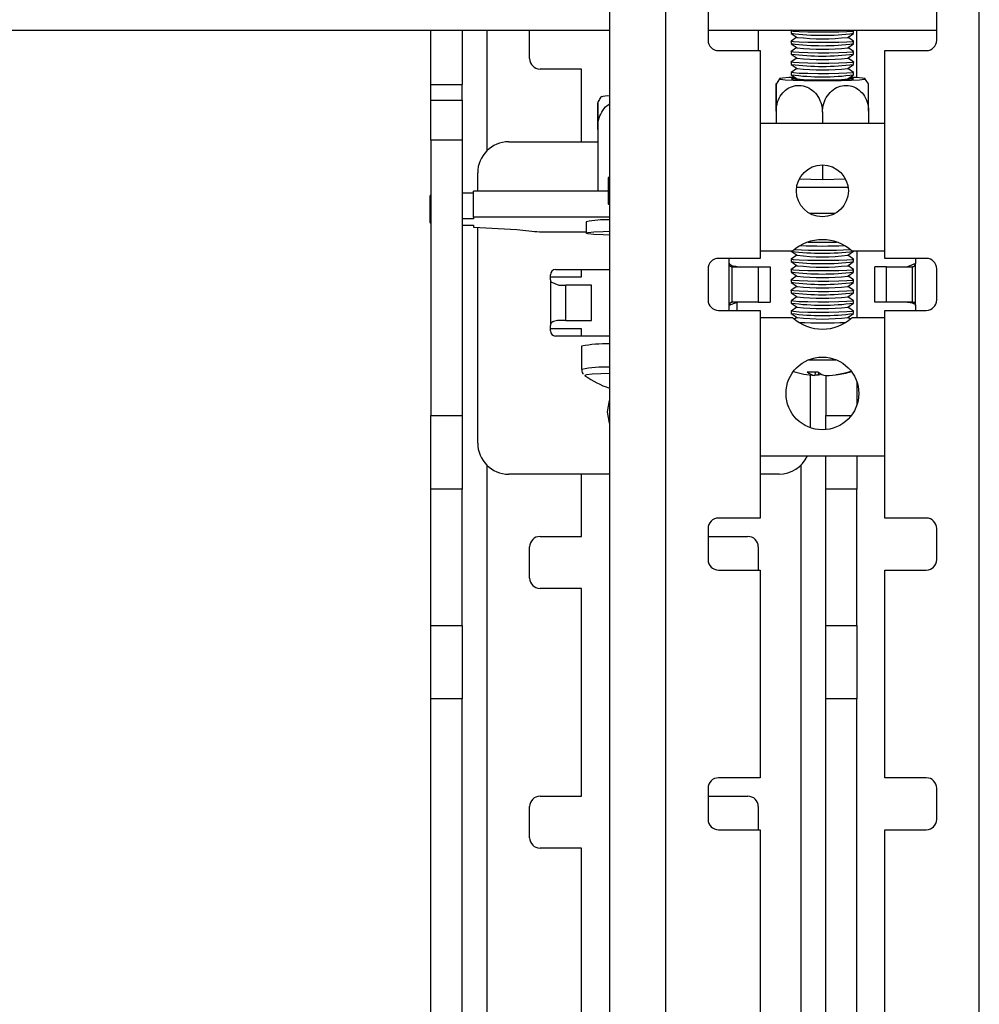
# Model space of a CAD drawing. Extents: x 5 to 292, y 5 to 205.
# Drawn here: x 30 to 32, y 138 to 140 of the extents above; entities that cross this region are included whole.
import ezdxf

# ---------------------------------------------------------------- set-up
doc = ezdxf.new("R2010")
doc.units = 0
doc.layers.get('0').update_dxf_attribs({"linetype": 'CONTINUOUS'})

msp = doc.modelspace()

# ---------------------------------------------------------------- linework, layer by layer
at = {"color": 7, "linetype": 'CONTINUOUS'}
for p, q in [((31.08473, 153.54377), (31.08473, 136.04377)), ((31.21973, 153.54377), (31.21973, 136.04377)), ((31.97473, 136.04377), (31.97473, 153.54377)), ((31.32223, 140.45627), (31.32223, 140.38127)), ((31.87223, 140.38127), (31.87223, 140.45627)), ((29.29295, 140.40527), (31.08473, 140.40527)), ((30.65545, 140.27452), (30.65545, 140.40527)), ((30.73045, 140.40527), (30.73045, 140.27452)), ((30.89295, 140.33702), (30.89295, 140.40527)), ((31.32223, 140.40527), (31.87223, 140.40527)), ((31.44295, 140.40527), (31.44295, 140.35627)), ((31.52227, 140.40372), (31.52227, 140.39814)), ((31.52435, 140.40527), (31.52242, 140.40392)), ((31.67212, 140.40392), (31.67019, 140.40527)), ((31.67227, 140.39814), (31.67227, 140.40372)), ((31.68045, 140.29122), (31.68045, 140.40527)), ((31.52227, 140.37874), (31.52227, 140.37316)), ((31.52242, 140.39793), (31.53625, 140.38827)), ((31.53601, 140.38844), (31.52242, 140.37894)), ((31.65829, 140.38827), (31.67212, 140.39793)), ((31.67212, 140.37894), (31.65853, 140.38844)), ((31.67227, 140.37316), (31.67227, 140.37874)), ((31.34723, 140.35627), (31.44723, 140.35627)), ((31.44723, 140.35627), (31.44723, 139.85627)), ((31.52227, 140.35376), (31.52227, 140.34818)), ((31.52242, 140.37296), (31.53625, 140.3633)), ((31.53601, 140.36346), (31.52242, 140.35397)), ((31.65829, 140.3633), (31.67212, 140.37296)), ((31.67212, 140.35397), (31.65853, 140.36346)), ((31.67227, 140.34818), (31.67227, 140.35376)), ((31.74723, 139.85627), (31.74723, 140.35627)), ((31.74723, 140.35627), (31.84723, 140.35627)), ((31.52227, 140.32879), (31.52227, 140.32321)), ((31.52242, 140.34798), (31.53625, 140.33832)), ((31.53601, 140.33849), (31.52242, 140.32899)), ((31.65829, 140.33832), (31.67212, 140.34798)), ((31.67212, 140.32899), (31.65853, 140.33849)), ((31.67227, 140.32321), (31.67227, 140.32879)), ((31.01795, 140.31202), (30.91795, 140.31202)), ((31.01795, 140.13702), (31.01795, 140.31202)), ((31.52227, 140.30381), (31.52227, 140.29823)), ((31.52242, 140.323), (31.53625, 140.31334)), ((31.53601, 140.31351), (31.52242, 140.30402)), ((31.65829, 140.31334), (31.67212, 140.323)), ((31.67212, 140.30402), (31.65853, 140.31351)), ((31.67227, 140.29823), (31.67227, 140.30381)), ((31.49441, 140.28866), (31.48612, 140.27593)), ((31.52242, 140.29803), (31.53625, 140.28837)), ((31.53232, 140.29017), (31.53354, 140.29026)), ((31.53601, 140.28853), (31.53354, 140.28681)), ((31.65829, 140.28837), (31.67212, 140.29803)), ((31.661, 140.28681), (31.65853, 140.28853)), ((31.70851, 140.27632), (31.69964, 140.28932)), ((30.65545, 140.27452), (30.73045, 140.27452)), ((30.65545, 140.23744), (30.65545, 140.27452)), ((30.73045, 140.23744), (30.73045, 140.27452)), ((30.65545, 140.23744), (30.73045, 140.23744)), ((30.65545, 140.14085), (30.65545, 140.23744)), ((30.73045, 140.23744), (30.73045, 140.14085)), ((31.48602, 140.21641), (31.48602, 140.18127)), ((31.48602, 140.2108), (31.48602, 140.18127)), ((31.70852, 140.2108), (31.70852, 140.18127)), ((31.59727, 140.208), (31.59727, 140.18127)), ((31.05666, 140.17216), (31.05666, 140.01802)), ((31.05666, 140.16655), (31.05666, 140.01802)), ((31.74723, 140.18127), (31.44723, 140.18127)), ((30.73045, 140.14085), (30.65545, 140.14085)), ((30.65545, 140.14085), (30.65545, 139.47807)), ((30.73045, 140.14085), (30.73045, 139.47807)), ((30.84295, 140.13702), (31.05666, 140.13702)), ((31.59727, 140.08127), (31.59727, 140.04548)), ((30.76795, 140.01802), (30.76795, 140.06202)), ((31.08223, 140.05028), (31.08223, 139.98784)), ((31.59727, 140.04548), (31.54141, 140.04689)), ((31.65305, 140.04688), (31.59727, 140.04548)), ((31.6592, 140.02686), (31.53525, 140.02686)), ((30.65295, 140.00603), (30.65295, 139.94359)), ((30.75795, 140.01366), (30.73045, 140.01366)), ((31.08223, 140.01802), (30.75795, 140.01802)), ((30.75795, 139.95558), (30.75795, 140.01802)), ((30.75795, 139.95122), (30.73045, 139.95122)), ((31.08473, 139.95558), (30.75795, 139.95558)), ((30.75795, 139.95558), (30.75795, 139.95122)), ((31.62808, 139.96442), (31.56637, 139.96442)), ((30.73045, 139.93596), (30.75795, 139.93596)), ((30.75795, 139.93596), (30.75795, 139.9316)), ((30.75795, 139.9316), (30.86247, 139.92589)), ((30.76795, 139.41202), (30.76795, 139.93105)), ((30.86247, 139.92589), (30.89849, 139.92182)), ((31.02916, 139.94457), (31.02916, 139.9171)), ((30.94699, 139.92017), (31.02916, 139.92017)), ((31.60564, 139.90094), (31.58883, 139.90094)), ((31.44723, 139.85627), (31.34723, 139.85627)), ((31.37223, 139.85627), (31.37223, 139.84877)), ((31.52542, 139.87377), (31.44723, 139.87377)), ((31.52227, 139.87377), (31.52227, 139.87364)), ((31.52227, 139.85424), (31.52227, 139.84866)), ((31.52242, 139.87343), (31.53625, 139.86377)), ((31.53601, 139.86394), (31.52242, 139.85444)), ((31.65829, 139.86377), (31.67212, 139.87343)), ((31.67212, 139.85444), (31.65853, 139.86394)), ((31.74723, 139.87377), (31.66903, 139.87377)), ((31.67227, 139.87364), (31.67227, 139.87377)), ((31.67227, 139.84866), (31.67227, 139.85424)), ((31.68045, 139.87377), (31.68045, 139.71377)), ((31.84723, 139.85627), (31.74723, 139.85627)), ((31.82223, 139.84877), (31.82223, 139.85627)), ((31.32223, 139.83127), (31.32223, 139.75627)), ((31.37327, 139.74378), (31.37327, 139.84377)), ((31.38044, 139.83627), (31.37703, 139.83627)), ((31.38044, 139.75127), (31.38044, 139.83627)), ((31.38044, 139.83627), (31.44274, 139.83627)), ((31.44274, 139.83627), (31.44274, 139.75127)), ((31.44274, 139.83627), (31.47142, 139.83627)), ((31.47142, 139.83627), (31.47142, 139.75127)), ((31.52242, 139.84846), (31.53625, 139.8388)), ((31.53601, 139.83896), (31.52242, 139.82947)), ((31.65829, 139.8388), (31.67212, 139.84846)), ((31.67212, 139.82947), (31.65853, 139.83896)), ((31.75172, 139.83627), (31.72304, 139.83627)), ((31.72304, 139.75127), (31.72304, 139.83627)), ((31.75172, 139.75127), (31.75172, 139.83627)), ((31.75172, 139.83627), (31.81401, 139.83627)), ((31.82118, 139.84377), (31.80239, 139.83627)), ((31.81401, 139.75127), (31.81401, 139.83627)), ((31.81742, 139.83627), (31.81401, 139.83627)), ((31.82118, 139.84377), (31.81742, 139.83627)), ((31.82118, 139.74378), (31.82118, 139.84377)), ((31.87223, 139.75627), (31.87223, 139.83127)), ((30.94295, 139.80452), (30.94295, 139.81702)), ((30.94295, 139.81202), (31.01795, 139.81202)), ((30.95545, 139.82952), (31.08473, 139.82952)), ((31.01795, 139.81202), (31.01795, 139.82952)), ((31.52227, 139.82926), (31.52227, 139.82368)), ((31.52242, 139.82348), (31.53625, 139.81382)), ((31.53601, 139.81399), (31.52242, 139.80449)), ((31.65829, 139.81382), (31.67212, 139.82348)), ((31.67212, 139.80449), (31.65853, 139.81399)), ((31.67227, 139.82368), (31.67227, 139.82926)), ((30.944, 139.69953), (30.944, 139.79952)), ((30.944, 139.79952), (30.9628, 139.79202)), ((30.9628, 139.79202), (30.97985, 139.79202)), ((30.97985, 139.70702), (30.97985, 139.79202)), ((31.04214, 139.79202), (30.97985, 139.79202)), ((31.04214, 139.70702), (31.04214, 139.79202)), ((31.52227, 139.80429), (31.52227, 139.79871)), ((31.52242, 139.7985), (31.53625, 139.78884)), ((31.53601, 139.78901), (31.52242, 139.77952)), ((31.65829, 139.78884), (31.67212, 139.7985)), ((31.67212, 139.77952), (31.65853, 139.78901)), ((31.67227, 139.79871), (31.67227, 139.80429)), ((31.52227, 139.77931), (31.52227, 139.77373)), ((31.52242, 139.77353), (31.53625, 139.76387)), ((31.53601, 139.76403), (31.52242, 139.75454)), ((31.65829, 139.76387), (31.67212, 139.77353)), ((31.67212, 139.75454), (31.65853, 139.76403)), ((31.67227, 139.77373), (31.67227, 139.77931)), ((31.37223, 139.73877), (31.37223, 139.73127)), ((31.37327, 139.74378), (31.37703, 139.75127)), ((31.37327, 139.74378), (31.39207, 139.75127)), ((31.37703, 139.75127), (31.38044, 139.75127)), ((31.44274, 139.75127), (31.38044, 139.75127)), ((31.44274, 139.75127), (31.47142, 139.75127)), ((31.52227, 139.75434), (31.52227, 139.74875)), ((31.52242, 139.74855), (31.53625, 139.73889)), ((31.53601, 139.73906), (31.52242, 139.72956)), ((31.65829, 139.73889), (31.67212, 139.74855)), ((31.67212, 139.72956), (31.65853, 139.73906)), ((31.67227, 139.74875), (31.67227, 139.75434)), ((31.75172, 139.75127), (31.72304, 139.75127)), ((31.81401, 139.75127), (31.75172, 139.75127)), ((31.81401, 139.75127), (31.81742, 139.75127)), ((31.82223, 139.73127), (31.82223, 139.73877)), ((31.34723, 139.73127), (31.44723, 139.73127)), ((31.44723, 139.73127), (31.44723, 139.23127)), ((31.44723, 139.71377), (31.52542, 139.71377)), ((31.52227, 139.72936), (31.52227, 139.72378)), ((31.52242, 139.72357), (31.53625, 139.71391)), ((31.53601, 139.71408), (31.53, 139.70988)), ((31.65829, 139.71391), (31.67212, 139.72357)), ((31.66449, 139.70992), (31.65853, 139.71408)), ((31.66903, 139.71377), (31.74723, 139.71377)), ((31.67227, 139.72378), (31.67227, 139.72936)), ((31.74723, 139.23127), (31.74723, 139.73127)), ((31.74723, 139.73127), (31.84723, 139.73127)), ((30.94295, 139.68202), (30.94295, 139.69452)), ((30.97985, 139.70702), (30.9628, 139.70702)), ((30.97985, 139.70702), (31.04214, 139.70702)), ((31.01795, 139.68702), (30.94295, 139.68702)), ((31.08473, 139.66952), (30.95545, 139.66952)), ((31.01795, 139.66952), (31.01795, 139.68702)), ((31.01791, 139.64485), (31.01791, 139.58912)), ((31.02573, 139.57415), (31.02595, 139.57394)), ((31.56795, 139.5757), (31.56795, 139.44881)), ((31.58017, 139.58301), (31.57938, 139.57462)), ((31.58817, 139.5758), (31.58844, 139.58147)), ((31.60545, 139.5743), (31.60545, 139.47807)), ((31.68045, 139.55828), (31.68045, 139.50426)), ((30.65545, 139.47807), (30.73045, 139.47807)), ((30.65545, 139.3013), (30.65545, 139.47807)), ((30.73045, 139.47807), (30.73045, 139.3013)), ((31.60545, 139.44416), (31.60545, 139.47807)), ((31.44723, 139.38127), (31.74723, 139.38127)), ((31.60545, 139.3013), (31.60545, 139.38127)), ((31.68045, 139.38127), (31.68045, 139.3013)), ((31.08473, 139.33702), (30.84295, 139.33702)), ((31.01795, 139.18702), (31.01795, 139.33702)), ((31.49295, 139.33702), (31.44723, 139.33702)), ((30.73045, 139.3013), (30.65545, 139.3013)), ((30.65545, 138.97274), (30.65545, 139.3013)), ((30.73045, 138.97274), (30.73045, 139.3013)), ((31.68045, 139.3013), (31.60545, 139.3013)), ((31.60545, 138.97274), (31.60545, 139.3013)), ((31.68045, 138.97274), (31.68045, 139.3013)), ((31.44723, 139.23127), (31.34723, 139.23127)), ((31.84723, 139.23127), (31.74723, 139.23127)), ((31.32223, 139.20627), (31.32223, 139.13127)), ((31.87223, 139.13127), (31.87223, 139.20627)), ((30.91795, 139.18702), (31.01795, 139.18702)), ((31.32223, 139.18702), (31.41795, 139.18702)), ((30.89295, 139.08702), (30.89295, 139.16202)), ((31.44295, 139.16202), (31.44295, 139.10627)), ((31.34723, 139.10627), (31.44723, 139.10627)), ((31.44723, 139.10627), (31.44723, 138.60627)), ((31.74723, 138.60627), (31.74723, 139.10627)), ((31.74723, 139.10627), (31.84723, 139.10627)), ((31.01795, 139.06202), (30.91795, 139.06202)), ((31.01795, 138.56202), (31.01795, 139.06202)), ((30.65545, 138.97274), (30.73045, 138.97274)), ((30.65545, 138.79597), (30.65545, 138.97274)), ((30.73045, 138.97274), (30.73045, 138.79597)), ((31.60545, 138.97274), (31.68045, 138.97274)), ((31.60545, 138.79597), (31.60545, 138.97274)), ((31.68045, 138.97274), (31.68045, 138.79597)), ((30.73045, 138.79597), (30.65545, 138.79597)), ((30.65545, 136.77313), (30.65545, 138.79597)), ((30.73045, 136.77313), (30.73045, 138.79597)), ((31.68045, 138.79597), (31.60545, 138.79597)), ((31.60545, 136.894), (31.60545, 138.79597)), ((31.68045, 136.91898), (31.68045, 138.79597)), ((31.44723, 138.60627), (31.34723, 138.60627)), ((31.84723, 138.60627), (31.74723, 138.60627)), ((31.32223, 138.58127), (31.32223, 138.50627)), ((31.87223, 138.50627), (31.87223, 138.58127)), ((30.91795, 138.56202), (31.01795, 138.56202)), ((31.32223, 138.56202), (31.41795, 138.56202)), ((30.89295, 138.46202), (30.89295, 138.53702)), ((31.44295, 138.53702), (31.44295, 138.48127)), ((31.34723, 138.48127), (31.44723, 138.48127)), ((31.44723, 138.48127), (31.44723, 137.98127)), ((31.74723, 137.98127), (31.74723, 138.48127)), ((31.74723, 138.48127), (31.84723, 138.48127)), ((31.01795, 138.43702), (30.91795, 138.43702)), ((31.01795, 137.93702), (31.01795, 138.43702))]:
    msp.add_line(p, q, dxfattribs=at)
at = {"color": 8, "linetype": 'CONTINUOUS'}
for p, q in [((30.79045, 140.11558), (30.79045, 140.40527)), ((31.39191, 139.73127), (31.39191, 139.75127)), ((31.60545, 139.47807), (31.6667, 139.47807)), ((30.79045, 135.99952), (30.79045, 139.35846)), ((31.54545, 139.35846), (31.54545, 136.90299))]:
    msp.add_line(p, q, dxfattribs=at)
at = {"color": 7, "linetype": 'CONTINUOUS', "flags": 128}
for points in [[(31.67212, 140.40392), (31.67223, 140.40383), (31.66859, 140.4027), (31.65634, 140.4017), (31.63698, 140.40094), (31.61282, 140.40052), (31.58679, 140.40048), (31.56202, 140.40083), (31.54151, 140.40153), (31.52772, 140.40249), (31.52231, 140.4036), (31.52242, 140.40392)], [(31.67212, 140.37894), (31.67223, 140.37885), (31.66859, 140.37773), (31.65634, 140.37673), (31.63698, 140.37597), (31.61282, 140.37554), (31.58679, 140.3755), (31.56202, 140.37585), (31.54151, 140.37655), (31.52772, 140.37752), (31.52231, 140.37863), (31.52242, 140.37894)], [(31.67212, 140.35397), (31.67223, 140.35388), (31.66859, 140.35275), (31.65634, 140.35175), (31.63698, 140.35099), (31.61282, 140.35056), (31.58679, 140.35053), (31.56202, 140.35088), (31.54151, 140.35158), (31.52772, 140.35254), (31.52231, 140.35365), (31.52242, 140.35397)], [(31.67212, 140.32899), (31.67223, 140.3289), (31.66859, 140.32778), (31.65634, 140.32677), (31.63698, 140.32601), (31.61282, 140.32559), (31.58679, 140.32555), (31.56202, 140.3259), (31.54151, 140.3266), (31.52772, 140.32756), (31.52231, 140.32868), (31.52242, 140.32899)], [(31.67212, 140.30402), (31.67223, 140.30392), (31.66859, 140.3028), (31.65634, 140.3018), (31.63698, 140.30104), (31.61282, 140.30061), (31.58679, 140.30057), (31.56202, 140.30092), (31.54151, 140.30162), (31.52772, 140.30259), (31.52231, 140.3037), (31.52242, 140.30402)], [(31.53105, 140.292), (31.51638, 140.29135), (31.50096, 140.29018), (31.4941, 140.28887), (31.4964, 140.28753), (31.50767, 140.28628), (31.5269, 140.28523), (31.55238, 140.28447), (31.58185, 140.28407), (31.61269, 140.28407), (31.64216, 140.28447), (31.66764, 140.28523), (31.68687, 140.28628), (31.68687, 140.28628)], [(31.661, 140.29026), (31.66222, 140.29017), (31.67113, 140.2891), (31.67113, 140.28797), (31.66222, 140.2869), (31.64548, 140.28603), (31.62292, 140.28546), (31.59727, 140.28526), (31.57162, 140.28546), (31.54906, 140.28603), (31.53232, 140.2869), (31.52341, 140.28797), (31.52341, 140.2891), (31.53232, 140.29017)], [(31.68687, 140.28628), (31.69814, 140.28753), (31.70044, 140.28887), (31.69358, 140.29018), (31.67816, 140.29135), (31.66349, 140.292)], [(31.08473, 140.04738), (31.0832, 140.04847), (31.08223, 140.05028), (31.0832, 140.05208), (31.08473, 140.05317)], [(30.65545, 140.00892), (30.65393, 140.00783), (30.65295, 140.00603)], [(31.08473, 139.98494), (31.0832, 139.98603), (31.08223, 139.98784)], [(30.65545, 139.94648), (30.65393, 139.94539), (30.65295, 139.94359), (30.65393, 139.94178), (30.65545, 139.94069)], [(31.04775, 139.91407), (31.03389, 139.91553), (31.02916, 139.9171), (31.03389, 139.91866), (31.04775, 139.92012), (31.0698, 139.92137), (31.08473, 139.92194)], [(31.08473, 139.91225), (31.0698, 139.91282), (31.04775, 139.91407)], [(31.67212, 139.85444), (31.67223, 139.85435), (31.66859, 139.85323), (31.65634, 139.85223), (31.63698, 139.85147), (31.61282, 139.85104), (31.58679, 139.851), (31.56202, 139.85135), (31.54151, 139.85205), (31.52772, 139.85302), (31.52231, 139.85413), (31.52242, 139.85444)], [(31.67212, 139.82947), (31.67223, 139.82938), (31.66859, 139.82825), (31.65634, 139.82725), (31.63698, 139.82649), (31.61282, 139.82606), (31.58679, 139.82603), (31.56202, 139.82638), (31.54151, 139.82708), (31.52772, 139.82804), (31.52231, 139.82915), (31.52242, 139.82947)], [(31.67212, 139.80449), (31.67223, 139.8044), (31.66859, 139.80328), (31.65634, 139.80227), (31.63698, 139.80151), (31.61282, 139.80109), (31.58679, 139.80105), (31.56202, 139.8014), (31.54151, 139.8021), (31.52772, 139.80306), (31.52231, 139.80418), (31.52242, 139.80449)], [(31.67212, 139.77952), (31.67223, 139.77942), (31.66859, 139.7783), (31.65634, 139.7773), (31.63698, 139.77654), (31.61282, 139.77611), (31.58679, 139.77607), (31.56202, 139.77642), (31.54151, 139.77712), (31.52772, 139.77809), (31.52231, 139.7792), (31.52242, 139.77952)], [(31.67212, 139.75454), (31.67223, 139.75445), (31.66859, 139.75332), (31.65634, 139.75232), (31.63698, 139.75156), (31.61282, 139.75114), (31.58679, 139.7511), (31.56202, 139.75145), (31.54151, 139.75215), (31.52772, 139.75311), (31.52231, 139.75422), (31.52242, 139.75454)], [(31.67212, 139.72956), (31.67223, 139.72947), (31.66859, 139.72835), (31.65634, 139.72734), (31.63698, 139.72658), (31.61282, 139.72616), (31.58679, 139.72612), (31.56202, 139.72647), (31.54151, 139.72717), (31.52772, 139.72814), (31.52231, 139.72925), (31.52242, 139.72956)], [(31.57957, 139.57659), (31.58065, 139.57648), (31.58817, 139.5758)], [(31.08473, 139.46001), (31.08045, 139.48702), (31.08473, 139.51403)]]:
    msp.add_lwpolyline(points, dxfattribs=at)
at = {"color": 8, "linetype": 'CONTINUOUS', "flags": 128}
msp.add_lwpolyline([(31.08473, 139.57936), (31.06417, 139.57858), (31.04323, 139.57732), (31.03012, 139.57587), (31.02567, 139.57433), (31.02573, 139.57415)], dxfattribs=at)
at = {"color": 7, "linetype": 'CONTINUOUS'}
for centre, radius in [((31.59723, 140.01877), 0.0625), ((31.59723, 139.53127), 0.0875)]:
    msp.add_circle(centre, radius, dxfattribs=at)
for centre, radius, start, end in [((31.34723, 140.38127), 0.025, 180, 270), ((31.59727, 140.96457), 0.57138, 262.45753, 277.54247), ((31.59727, 140.91102), 0.52629, 263.34215, 276.65785), ((31.84723, 140.38127), 0.025, 270, 0), ((31.59727, 140.9396), 0.57138, 262.45753, 277.54247), ((31.59727, 140.88604), 0.52629, 263.34215, 276.65785), ((30.91795, 140.33702), 0.025, 180, 270), ((31.59727, 140.91462), 0.57138, 262.45753, 277.54247), ((31.59727, 140.86106), 0.52629, 263.34215, 276.65785), ((31.59727, 140.88964), 0.57138, 262.45753, 277.54247), ((31.59727, 140.83609), 0.52629, 263.34215, 276.65785), ((31.59727, 140.86467), 0.57138, 262.45753, 277.54247), ((31.59727, 140.81111), 0.52629, 263.34215, 276.65785), ((31.0805, 140.19877), 0.04838, 84.9813, 109.29318), ((30.84295, 140.06202), 0.075, 90, 180), ((31.07921, 139.69164), 0.25783, 88.77262, 101.1917), ((30.93849, 140.38353), 0.46344, 265.04926, 271.05172), ((31.59723, 139.79377), 0.1075, 48.08922, 131.91076), ((31.59729, 140.97949), 1.10377, 266.51174, 273.48259), ((31.59728, 140.80762), 0.92157, 266.72808, 273.26596), ((31.59727, 141.50707), 1.61173, 268.78405, 271.21299), ((31.34723, 139.83127), 0.025, 90, 180), ((31.59727, 140.44007), 0.57138, 262.45753, 277.54247), ((31.59727, 140.38652), 0.52629, 263.34215, 276.65785), ((31.84723, 139.83127), 0.025, 0, 90), ((31.38473, 139.84877), 0.0125, 180, 203.60928), ((31.59727, 140.4151), 0.57138, 262.45753, 277.54247), ((31.59727, 140.36154), 0.52629, 263.34215, 276.65785), ((31.80973, 139.84877), 0.0125, 336.39072, 360), ((30.95545, 139.81702), 0.0125, 90, 180), ((31.59727, 140.39012), 0.57138, 262.45753, 277.54247), ((31.59727, 140.33656), 0.52629, 263.34215, 276.65785), ((30.95545, 139.80452), 0.0125, 180, 203.60928), ((31.59727, 140.36514), 0.57138, 262.45753, 277.54247), ((31.59727, 140.31159), 0.52629, 263.34215, 276.65785), ((31.59727, 140.34017), 0.57138, 262.45753, 277.54247), ((31.59727, 140.28661), 0.52629, 263.34215, 276.65785), ((31.34723, 139.75627), 0.025, 180, 270), ((31.38473, 139.73877), 0.0125, 156.39072, 180), ((31.59727, 140.31519), 0.57138, 262.45753, 277.54247), ((31.59727, 140.26163), 0.52629, 263.34215, 276.65785), ((31.80973, 139.73877), 0.0125, 0, 23.60928), ((31.84723, 139.75627), 0.025, 270, 0), ((31.59727, 140.29021), 0.57138, 262.45753, 277.54247), ((31.59723, 139.79377), 0.1075, 228.08924, 311.91077), ((31.59727, 140.23666), 0.52629, 263.34215, 276.65785), ((30.95545, 139.69452), 0.0125, 156.39072, 180), ((31.59728, 140.98767), 1.28668, 267.48757, 272.5078), ((30.95545, 139.68202), 0.0125, 180, 270), ((31.07447, 139.36353), 0.28695, 87.95071, 101.36652), ((31.59727, 142.81438), 3.202, 269.41899, 270.57953), ((31.16791, 139.77973), 0.25, 235.40085, 250.56484), ((31.59727, 139.82398), 0.25, 253.76171, 265.76676), ((31.57739, 139.84603), 0.26304, 266.42394, 271.94893), ((31.58182, 139.60317), 0.02865, 223.33128, 265.1141), ((31.60957, 139.60841), 0.03432, 227.39993, 264.64975), ((31.5781, 139.60741), 0.03317, 287.66927, 297.9007), ((31.59589, 139.80257), 0.22857, 272.62875, 287.77307), ((31.6052, 139.79894), 0.22374, 276.50915, 286.06202), ((30.84295, 139.41202), 0.075, 180, 270), ((31.49295, 139.41202), 0.075, 270, 335.79517), ((31.34723, 139.20627), 0.025, 90, 180), ((31.84723, 139.20627), 0.025, 0, 90), ((30.91795, 139.16202), 0.025, 90, 180), ((31.41795, 139.16202), 0.025, 0, 90), ((31.34723, 139.13127), 0.025, 180, 270), ((31.84723, 139.13127), 0.025, 270, 0), ((30.91795, 139.08702), 0.025, 180, 270), ((31.34723, 138.58127), 0.025, 90, 180), ((31.84723, 138.58127), 0.025, 0, 90), ((30.91795, 138.53702), 0.025, 90, 180), ((31.41795, 138.53702), 0.025, 0, 90), ((31.34723, 138.50627), 0.025, 180, 270), ((31.84723, 138.50627), 0.025, 270, 0), ((30.91795, 138.46202), 0.025, 180, 270)]:
    msp.add_arc(centre, radius, start, end, dxfattribs=at)
at = {"color": 8, "linetype": 'CONTINUOUS'}
msp.add_arc((31.07447, 139.30768), 0.28707, 87.95257, 101.36306, dxfattribs=at)
at = {"color": 7, "linetype": 'CONTINUOUS'}
for points, knots in [([(31.48602, 140.21641), (31.48602, 140.22349), (31.48602, 140.23764), (31.48602, 140.256), (31.48602, 140.26962), (31.48602, 140.27704), (31.48602, 140.27736), (31.48602, 140.27034), (31.48602, 140.2567), (31.48602, 140.2382), (31.48602, 140.22196), (31.48602, 140.21284), (31.48602, 140.2108)], [0, 0, 0, 0, 0.1065456, 0.213097, 0.3191477, 0.4265418, 0.5355104, 0.6454249, 0.7548995, 0.8628911, 0.9693541, 1, 1, 1, 1]), ([(31.48602, 140.2108), (31.48602, 140.21127), (31.48607, 140.21873), (31.48853, 140.23319), (31.49789, 140.25145), (31.51208, 140.26514), (31.52751, 140.27176), (31.54396, 140.27335), (31.56061, 140.2697), (31.57743, 140.25857), (31.58999, 140.24179), (31.5964, 140.22392), (31.59703, 140.2124), (31.59727, 140.208)], [0, 0, 0, 0, 0.0070649, 0.1123668, 0.2176941, 0.3237636, 0.431192, 0.5000545, 0.6092966, 0.7185718, 0.8270726, 0.9339658, 1, 1, 1, 1]), ([(31.59727, 140.208), (31.59788, 140.21513), (31.59911, 140.22938), (31.60864, 140.24846), (31.62262, 140.26313), (31.64012, 140.27187), (31.65922, 140.27363), (31.67775, 140.26801), (31.69343, 140.25556), (31.70429, 140.23788), (31.70823, 140.22194), (31.70847, 140.21284), (31.70852, 140.2108)], [0, 0, 0, 0, 0.1065456, 0.213097, 0.3191477, 0.4265418, 0.5355104, 0.6454249, 0.7548995, 0.8628911, 0.9693541, 1, 1, 1, 1]), ([(31.70852, 140.2108), (31.70852, 140.21794), (31.70852, 140.23222), (31.70852, 140.25158), (31.70852, 140.26644), (31.70852, 140.2756), (31.70852, 140.2761), (31.70852, 140.27633)], [0, 0, 0, 0, 0.2072909, 0.4145932, 0.6209212, 0.829863, 1, 1, 1, 1]), ([(31.05666, 140.23208), (31.05666, 140.23226), (31.05666, 140.23336), (31.05666, 140.22819), (31.05666, 140.21664), (31.05666, 140.19909), (31.05666, 140.18328), (31.05666, 140.17419), (31.05666, 140.17216)], [0, 0, 0, 0, 0.0444878, 0.2705954, 0.4957981, 0.7179502, 0.9369576, 1, 1, 1, 1]), ([(31.06561, 140.24518), (31.06441, 140.24389), (31.06078, 140.23998), (31.05855, 140.23511), (31.05706, 140.23186)], [0, 0, 0, 0, 0.3320341, 1, 1, 1, 1]), ([(31.05666, 140.16655), (31.05666, 140.1737), (31.05666, 140.188), (31.05666, 140.20721), (31.05666, 140.22262), (31.05666, 140.22773), (31.05666, 140.23031)], [0, 0, 0, 0, 0.2497893, 0.4995923, 0.7482213, 1, 1, 1, 1]), ([(31.05666, 140.17216), (31.05667, 140.17263), (31.05671, 140.18009), (31.05913, 140.19479), (31.06869, 140.21298), (31.07799, 140.22434), (31.08422, 140.22724), (31.08473, 140.22748)], [0, 0, 0, 0, 0.0211983, 0.3371564, 0.6531908, 0.9714521, 1, 1, 1, 1]), ([(31.37703, 139.83627), (31.37679, 139.83638), (31.37629, 139.83659), (31.37537, 139.83733), (31.37386, 139.83959), (31.37352, 139.842), (31.37327, 139.84377)], [0, 0, 0, 0, 0.09319975, 0.1889203, 0.40367112, 1, 1, 1, 1]), ([(31.39207, 139.83627), (31.38788, 139.83668), (31.38219, 139.83724), (31.37636, 139.84025), (31.37428, 139.84215), (31.3736, 139.84324), (31.37327, 139.84377)], [0, 0, 0, 0, 0.60411052, 0.81980996, 0.91274797, 1, 1, 1, 1]), ([(31.80239, 139.75127), (31.80658, 139.75086), (31.81226, 139.7503), (31.81809, 139.7473), (31.82018, 139.74539), (31.82085, 139.7443), (31.82118, 139.74378)], [0, 0, 0, 0, 0.6041103, 0.8198098, 0.9127479, 1, 1, 1, 1]), ([(31.81742, 139.75127), (31.81767, 139.75117), (31.81816, 139.75096), (31.81908, 139.75021), (31.8206, 139.74795), (31.82093, 139.74555), (31.82118, 139.74378)], [0, 0, 0, 0, 0.0931997, 0.1889202, 0.403671, 1, 1, 1, 1]), ([(30.9628, 139.70702), (30.95861, 139.70661), (30.95292, 139.70605), (30.94709, 139.70305), (30.945, 139.70114), (30.94433, 139.70005), (30.944, 139.69953)], [0, 0, 0, 0, 0.6041103, 0.8198098, 0.9127479, 1, 1, 1, 1]), ([(31.01823, 139.58914), (31.0182, 139.58776), (31.01812, 139.58429), (31.01979, 139.58037), (31.02139, 139.57856), (31.02171, 139.57819)], [0, 0, 0, 0, 0.3440295, 0.8665919, 1, 1, 1, 1])]:
    msp.add_open_spline(points, degree=3, knots=knots, dxfattribs=at)

doc.saveas('drawing.dxf')
